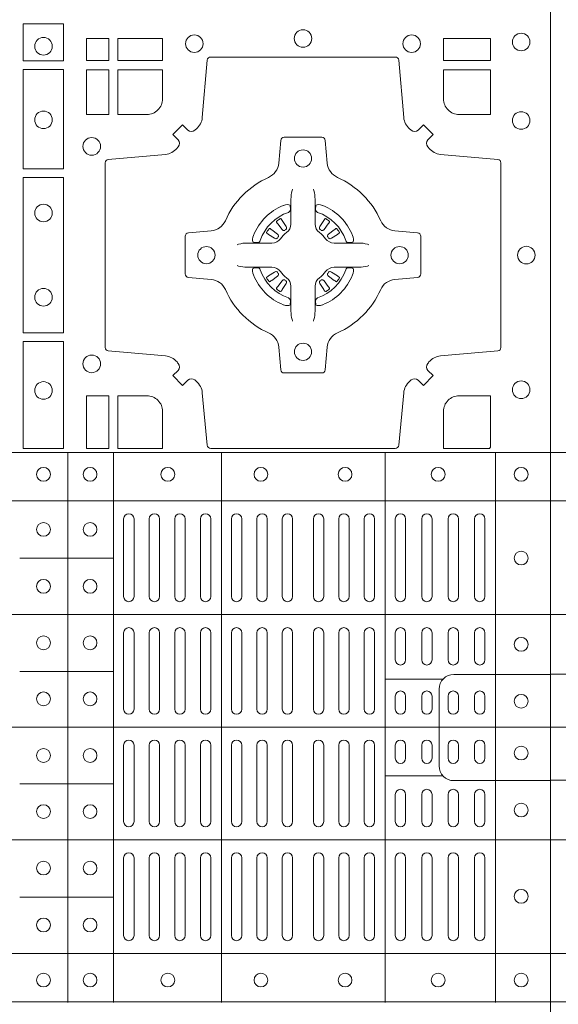
# Model space of a CAD drawing. Units: millimetres. Extents: x 0 to 21000, y 0 to 14850.
# Drawn here: x 6462 to 6618, y 9837 to 10122 of the extents above; entities that cross this region are included whole.
import ezdxf

# ---------------------------------------------------------------- set-up
doc = ezdxf.new("R2010")
doc.units = ezdxf.units.MM
doc.header["$LTSCALE"] = 333.33333
doc.layers.add('FRW-Rifi ST-B', color=7, linetype='Continuous', lineweight=5, transparency=0.5)

# ---------------------------------------------------------------- blocks, each defined once
blk = doc.blocks.new('ST-Block_(DS)')
at = {"color": 0, "linetype": 'Continuous', "lineweight": 0}
for p, q in [((0.72068, 0.54663), (0.72061, 0.54658)), ((0.72162, 0.54729), (0.72155, 0.54725)), ((0.73488, 0.54729), (0.73495, 0.54725)), ((0.73582, 0.54663), (0.73589, 0.54658)), ((0.72068, 0.52687), (0.72061, 0.52692)), ((0.72162, 0.52621), (0.72155, 0.52625)), ((0.73488, 0.52621), (0.73495, 0.52625)), ((0.73582, 0.52687), (0.73589, 0.52692)), ((0.67625, 0.46035), (0.67625, 0.43785)), ((0.67925, 0.46035), (0.67925, 0.43785)), ((0.68367, 0.46035), (0.68367, 0.43785)), ((0.68667, 0.46035), (0.68667, 0.43785)), ((0.69108, 0.43785), (0.69108, 0.46035)), ((0.69408, 0.43785), (0.69408, 0.46035)), ((0.6985, 0.43785), (0.6985, 0.46035)), ((0.7015, 0.43785), (0.7015, 0.46035)), ((0.7075, 0.43785), (0.7075, 0.46035)), ((0.7105, 0.43785), (0.7105, 0.46035)), ((0.71488, 0.46035), (0.71488, 0.43785)), ((0.71788, 0.46035), (0.71788, 0.43785)), ((0.72225, 0.46035), (0.72225, 0.43785)), ((0.72525, 0.46035), (0.72525, 0.43785)), ((0.73125, 0.46035), (0.73125, 0.43785)), ((0.73425, 0.46035), (0.73425, 0.43785)), ((0.73863, 0.46035), (0.73863, 0.43785)), ((0.74163, 0.46035), (0.74163, 0.43785)), ((0.746, 0.43785), (0.746, 0.46035)), ((0.749, 0.43785), (0.749, 0.46035)), ((0.755, 0.46035), (0.755, 0.43785)), ((0.758, 0.46035), (0.758, 0.43785)), ((0.76267, 0.43785), (0.76267, 0.46035)), ((0.76567, 0.43785), (0.76567, 0.46035)), ((0.77033, 0.46035), (0.77033, 0.43785)), ((0.77333, 0.46035), (0.77333, 0.43785)), ((0.778, 0.43785), (0.778, 0.46035)), ((0.781, 0.43785), (0.781, 0.46035)), ((0.67625, 0.42735), (0.67625, 0.40525)), ((0.67925, 0.42735), (0.67925, 0.40525)), ((0.68367, 0.42735), (0.68367, 0.40525)), ((0.68667, 0.42735), (0.68667, 0.40525)), ((0.69108, 0.42735), (0.69108, 0.40525)), ((0.69408, 0.42735), (0.69408, 0.40525)), ((0.6985, 0.40525), (0.6985, 0.42735)), ((0.7015, 0.40525), (0.7015, 0.42735)), ((0.7075, 0.42735), (0.7075, 0.40525)), ((0.7105, 0.42735), (0.7105, 0.40525)), ((0.71488, 0.40525), (0.71488, 0.42735)), ((0.71788, 0.40525), (0.71788, 0.42735)), ((0.72225, 0.40525), (0.72225, 0.42735)), ((0.72525, 0.40525), (0.72525, 0.42735)), ((0.73125, 0.40525), (0.73125, 0.42735)), ((0.73425, 0.40525), (0.73425, 0.42735)), ((0.73863, 0.40525), (0.73863, 0.42735)), ((0.74163, 0.40525), (0.74163, 0.42735)), ((0.746, 0.42735), (0.746, 0.40525)), ((0.749, 0.42735), (0.749, 0.40525)), ((0.755, 0.4195), (0.755, 0.42735)), ((0.758, 0.4195), (0.758, 0.42735)), ((0.76267, 0.4195), (0.76267, 0.42735)), ((0.76567, 0.4195), (0.76567, 0.42735)), ((0.77033, 0.4195), (0.77033, 0.42735)), ((0.77333, 0.4195), (0.77333, 0.42735)), ((0.778, 0.4195), (0.778, 0.42735)), ((0.781, 0.4195), (0.781, 0.42735)), ((0.755, 0.409), (0.755, 0.40525)), ((0.758, 0.409), (0.758, 0.40525)), ((0.76267, 0.40525), (0.76267, 0.409)), ((0.76567, 0.40525), (0.76567, 0.409)), ((0.77033, 0.409), (0.77033, 0.40525)), ((0.77333, 0.409), (0.77333, 0.40525)), ((0.778, 0.40525), (0.778, 0.409)), ((0.781, 0.40525), (0.781, 0.409)), ((0.67625, 0.37265), (0.67625, 0.39475)), ((0.67925, 0.37265), (0.67925, 0.39475)), ((0.68367, 0.37265), (0.68367, 0.39475)), ((0.68667, 0.37265), (0.68667, 0.39475)), ((0.69108, 0.37265), (0.69108, 0.39475)), ((0.69408, 0.37265), (0.69408, 0.39475)), ((0.6985, 0.39475), (0.6985, 0.37265)), ((0.7015, 0.39475), (0.7015, 0.37265)), ((0.7075, 0.37265), (0.7075, 0.39475)), ((0.7105, 0.37265), (0.7105, 0.39475)), ((0.71488, 0.39475), (0.71488, 0.37265)), ((0.71788, 0.39475), (0.71788, 0.37265)), ((0.72225, 0.39475), (0.72225, 0.37265)), ((0.72525, 0.39475), (0.72525, 0.37265)), ((0.73125, 0.39475), (0.73125, 0.37265)), ((0.73425, 0.39475), (0.73425, 0.37265)), ((0.73863, 0.39475), (0.73863, 0.37265)), ((0.74163, 0.39475), (0.74163, 0.37265)), ((0.746, 0.37265), (0.746, 0.39475)), ((0.749, 0.37265), (0.749, 0.39475)), ((0.755, 0.391), (0.755, 0.39475)), ((0.758, 0.391), (0.758, 0.39475)), ((0.76267, 0.39475), (0.76267, 0.391)), ((0.76567, 0.39475), (0.76567, 0.391)), ((0.77033, 0.391), (0.77033, 0.39475)), ((0.77333, 0.391), (0.77333, 0.39475)), ((0.778, 0.39475), (0.778, 0.391)), ((0.781, 0.39475), (0.781, 0.391)), ((0.755, 0.3805), (0.755, 0.37265)), ((0.758, 0.3805), (0.758, 0.37265)), ((0.76267, 0.3805), (0.76267, 0.37265)), ((0.76567, 0.3805), (0.76567, 0.37265)), ((0.77033, 0.3805), (0.77033, 0.37265)), ((0.77333, 0.3805), (0.77333, 0.37265)), ((0.778, 0.3805), (0.778, 0.37265)), ((0.781, 0.3805), (0.781, 0.37265)), ((0.67625, 0.33965), (0.67625, 0.36215)), ((0.67925, 0.33965), (0.67925, 0.36215)), ((0.68367, 0.33965), (0.68367, 0.36215)), ((0.68667, 0.33965), (0.68667, 0.36215)), ((0.69108, 0.36215), (0.69108, 0.33965)), ((0.69408, 0.36215), (0.69408, 0.33965)), ((0.6985, 0.36215), (0.6985, 0.33965)), ((0.7015, 0.36215), (0.7015, 0.33965)), ((0.7075, 0.36215), (0.7075, 0.33965)), ((0.7105, 0.36215), (0.7105, 0.33965)), ((0.71488, 0.33965), (0.71488, 0.36215)), ((0.71788, 0.33965), (0.71788, 0.36215)), ((0.72225, 0.33965), (0.72225, 0.36215)), ((0.72525, 0.33965), (0.72525, 0.36215)), ((0.73125, 0.33965), (0.73125, 0.36215)), ((0.73425, 0.33965), (0.73425, 0.36215)), ((0.73863, 0.33965), (0.73863, 0.36215)), ((0.74163, 0.33965), (0.74163, 0.36215)), ((0.746, 0.36215), (0.746, 0.33965)), ((0.749, 0.36215), (0.749, 0.33965)), ((0.755, 0.33965), (0.755, 0.36215)), ((0.758, 0.33965), (0.758, 0.36215)), ((0.76267, 0.36215), (0.76267, 0.33965)), ((0.76567, 0.36215), (0.76567, 0.33965)), ((0.77033, 0.33965), (0.77033, 0.36215)), ((0.77333, 0.33965), (0.77333, 0.36215)), ((0.778, 0.36215), (0.778, 0.33965)), ((0.781, 0.36215), (0.781, 0.33965))]:
    blk.add_line(p, q, dxfattribs=at)
at = {"color": 0, "linetype": 'Continuous', "lineweight": 5}
for p, q in [((0, 0.4796), (0.8, 0.4796)), ((0.6601, 0.3202), (0.6601, 0.4796)), ((0.67335, 0.3202), (0.67335, 0.4796)), ((0.70459, 0.3202), (0.70459, 0.4796)), ((0.75209, 0.3202), (0.75209, 0.4796)), ((0.7841, 0.3202), (0.7841, 0.4796)), ((0, 0.4656), (0.8, 0.4656)), ((0.67335, 0.44898), (0.6461, 0.44898)), ((0, 0.4326), (0.8, 0.4326)), ((0.67335, 0.41618), (0.6461, 0.41618)), ((0.76883, 0.4139), (0.75209, 0.4139)), ((0, 0.4), (0.8, 0.4)), ((0.76883, 0.3859), (0.75209, 0.3859)), ((0.67335, 0.38358), (0.6461, 0.38358)), ((0, 0.3674), (0.8, 0.3674)), ((0.67335, 0.35078), (0.6461, 0.35078)), ((0, 0.3344), (0.8, 0.3344)), ((0, 0.3204), (0.8, 0.3204))]:
    blk.add_line(p, q, dxfattribs=at)
at = {"color": 0, "linetype": 'Continuous'}
blk.add_lwpolyline([(0, 0.8), (0.8, 0.8), (0.8, 0), (0, 0)], close=True, dxfattribs=at)
at = {"color": 0, "linetype": 'Continuous', "lineweight": 0}
for points in [[(0.64716, 0.60375), (0.65884, 0.60375), (0.65884, 0.593), (0.64716, 0.593)], [(0.67191, 0.59309), (0.67191, 0.5995), (0.6655, 0.5995), (0.6655, 0.59309)], [(0.68752, 0.59309), (0.68752, 0.5995), (0.67459, 0.5995), (0.67459, 0.59309)], [(0.78266, 0.59309), (0.78266, 0.5995), (0.76898, 0.5995), (0.76898, 0.59309)], [(0.64716, 0.5905), (0.64716, 0.56174), (0.65884, 0.56174), (0.65884, 0.5905)], [(0.67191, 0.57748), (0.6655, 0.57748), (0.6655, 0.59041), (0.67191, 0.59041)], [(0.64716, 0.55926), (0.65884, 0.55926), (0.65884, 0.51424), (0.64716, 0.51424)], [(0.64716, 0.51176), (0.65884, 0.51176), (0.65884, 0.48075), (0.64716, 0.48075)], [(0.67191, 0.48075), (0.67191, 0.49602), (0.6655, 0.49602), (0.6655, 0.48075)]]:
    blk.add_lwpolyline(points, close=True, dxfattribs=at)
for points in [[(0.75962, 0.50058, -0.393417), (0.76167, 0.50051), (0.76316, 0.49901), (0.76599, 0.50184), (0.76449, 0.50333, -0.393708), (0.76442, 0.50538, 0.00291), (0.76478, 0.5058, -0.197739), (0.76815, 0.50755), (0.78472, 0.509, 0.389253), (0.78563, 0.50999), (0.78563, 0.56351, 0.389246), (0.78472, 0.5645), (0.76815, 0.56595, -0.197701), (0.76478, 0.5677, 0.00291), (0.76442, 0.56812, -0.393706), (0.76449, 0.57017), (0.76599, 0.57167), (0.76316, 0.57449), (0.76167, 0.57299, -0.39345), (0.75962, 0.57292, 0.00291), (0.7592, 0.57328, -0.197717), (0.75745, 0.57665), (0.756, 0.59322, 0.389261), (0.75501, 0.59413), (0.70149, 0.59413, 0.389254), (0.7005, 0.59322), (0.69905, 0.57665, -0.19771), (0.6973, 0.57328, 0.00291), (0.69688, 0.57292, -0.393445), (0.69483, 0.57299), (0.69333, 0.57449), (0.69051, 0.57167), (0.69201, 0.57017, -0.393717), (0.69208, 0.56812, 0.00291), (0.69172, 0.5677, -0.197697), (0.68835, 0.56595), (0.67178, 0.5645, 0.389254), (0.67087, 0.56351), (0.67087, 0.50999, 0.389261), (0.67178, 0.509), (0.68835, 0.50755, -0.197735), (0.69172, 0.5058, 0.00291), (0.69208, 0.50538, -0.393719), (0.69201, 0.50333), (0.69051, 0.50184), (0.69333, 0.49901), (0.69483, 0.50051, -0.393412), (0.69688, 0.50058, 0.00291), (0.6973, 0.50022, -0.197712), (0.69905, 0.49685), (0.7005, 0.48166, 0.389246), (0.70149, 0.48075), (0.75501, 0.48075, 0.389253), (0.756, 0.48166), (0.75745, 0.49685, -0.197719), (0.7592, 0.50022, 0.00291), (0.75962, 0.50058)], [(0.683, 0.57748, 0.414214), (0.68752, 0.582), (0.68752, 0.59041), (0.67459, 0.59041), (0.67459, 0.57748), (0.683, 0.57748)], [(0.7735, 0.57748, -0.414214), (0.76898, 0.582), (0.76898, 0.59041), (0.78266, 0.59041), (0.78266, 0.57748), (0.7735, 0.57748)], [(0.70573, 0.52677, 0.273217), (0.7016, 0.52972), (0.69503, 0.5303, -0.38928), (0.69411, 0.53129), (0.69411, 0.54221, -0.389261), (0.69503, 0.5432), (0.7016, 0.54378, 0.273225), (0.70573, 0.54673, -0.186299), (0.71827, 0.55927, 0.273215), (0.72122, 0.5634), (0.7218, 0.56997, -0.389261), (0.72279, 0.57089), (0.73371, 0.57089, -0.38928), (0.7347, 0.56997), (0.73528, 0.5634, 0.273218), (0.73823, 0.55927, -0.186299), (0.75077, 0.54673, 0.273206), (0.7549, 0.54378), (0.76147, 0.5432, -0.389242), (0.76239, 0.54221), (0.76239, 0.53129, -0.389261), (0.76147, 0.5303), (0.7549, 0.52972, 0.273198), (0.75077, 0.52677, -0.186299), (0.73823, 0.51423, 0.273219), (0.73528, 0.5101), (0.7347, 0.50353, -0.389261), (0.73371, 0.50261), (0.72279, 0.50261, -0.389242), (0.7218, 0.50353), (0.72122, 0.5101, 0.273216), (0.71827, 0.51423, -0.186299), (0.70573, 0.52677)], [(0.72525, 0.55584), (0.72525, 0.55583), (0.72507, 0.55543, 0.060992), (0.72476, 0.55295), (0.72476, 0.55289), (0.72476, 0.55254), (0.72476, 0.55114), (0.72476, 0.54964), (0.72475, 0.54947), (0.72475, 0.54878), (0.72475, 0.54847), (0.72475, 0.54788), (0.72475, 0.54575, -0.240788), (0.72351, 0.54332, 0.080068), (0.72168, 0.54149, -0.2408), (0.71925, 0.54025), (0.71712, 0.54025), (0.71653, 0.54025), (0.71622, 0.54025), (0.71553, 0.54025), (0.71536, 0.54024), (0.71501, 0.54024), (0.7136, 0.54024), (0.71211, 0.54024), (0.71205, 0.54024, 0.066932), (0.70957, 0.53993), (0.70917, 0.53975), (0.70916, 0.53975)], [(0.73125, 0.55584), (0.73125, 0.55583), (0.73143, 0.55543, -0.060992), (0.73174, 0.55295), (0.73174, 0.55289), (0.73174, 0.55254), (0.73174, 0.55114), (0.73174, 0.54964), (0.73175, 0.54947), (0.73175, 0.54878), (0.73175, 0.54847), (0.73175, 0.54788), (0.73175, 0.54575, 0.240788), (0.73299, 0.54332, -0.080068), (0.73482, 0.54149, 0.2408), (0.73725, 0.54025), (0.73938, 0.54025), (0.73997, 0.54025), (0.74028, 0.54025), (0.74097, 0.54025), (0.74114, 0.54024), (0.74149, 0.54024), (0.7429, 0.54024), (0.74439, 0.54024), (0.74445, 0.54024, -0.066932), (0.74693, 0.53993), (0.74733, 0.53975), (0.74734, 0.53975)], [(0.724, 0.54914, 0.350427), (0.72461, 0.55007), (0.72452, 0.55103), (0.72443, 0.55121), (0.72412, 0.55135), (0.72366, 0.55138), (0.72313, 0.55131), (0.72257, 0.55114), (0.72252, 0.55112, 0.205826), (0.71388, 0.54248), (0.71372, 0.542), (0.71362, 0.54142), (0.71363, 0.54096), (0.71373, 0.54065), (0.71391, 0.54049), (0.71397, 0.54048), (0.71493, 0.54039, 0.349525), (0.71586, 0.541, -0.231661), (0.724, 0.54914)], [(0.7325, 0.54914, -0.350427), (0.73189, 0.55007), (0.73198, 0.55103), (0.73207, 0.55121), (0.73238, 0.55135), (0.73284, 0.55138), (0.73337, 0.55131), (0.73393, 0.55114), (0.73398, 0.55112, -0.205826), (0.74262, 0.54248), (0.74278, 0.542), (0.74288, 0.54142), (0.74287, 0.54096), (0.74277, 0.54065), (0.74259, 0.54049), (0.74253, 0.54048), (0.74157, 0.54039, -0.349525), (0.74064, 0.541, 0.231661), (0.7325, 0.54914)], [(0.72061, 0.54658, 0.399935), (0.72057, 0.54631), (0.72076, 0.54605), (0.72083, 0.54594), (0.72092, 0.54582), (0.72216, 0.54418), (0.72246, 0.54392), (0.72261, 0.54387), (0.72278, 0.54387), (0.72288, 0.5439), (0.72294, 0.54393, -0.012628), (0.72331, 0.54419), (0.7234, 0.54427), (0.72346, 0.54437), (0.72349, 0.54453), (0.72346, 0.54477), (0.72335, 0.54501), (0.72223, 0.54674), (0.72215, 0.54686), (0.72207, 0.54697), (0.72189, 0.54723, 0.399622), (0.72162, 0.54729)], [(0.72155, 0.54725, 0.021476), (0.72068, 0.54663)], [(0.73589, 0.54658, -0.399935), (0.73593, 0.54631), (0.73574, 0.54605), (0.73567, 0.54594), (0.73558, 0.54582), (0.73434, 0.54418), (0.73404, 0.54392), (0.73389, 0.54387), (0.73372, 0.54387), (0.73362, 0.5439), (0.73356, 0.54393, 0.012628), (0.73319, 0.54419), (0.7331, 0.54427), (0.73304, 0.54437), (0.73301, 0.54453), (0.73304, 0.54477), (0.73315, 0.54501), (0.73427, 0.54674), (0.73435, 0.54686), (0.73443, 0.54697), (0.73461, 0.54723, -0.399622), (0.73488, 0.54729)], [(0.73495, 0.54725, -0.021476), (0.73582, 0.54663)], [(0.72107, 0.54206), (0.72112, 0.54216), (0.72114, 0.54227), (0.72112, 0.54243), (0.72101, 0.54265), (0.72082, 0.54284), (0.71918, 0.54408), (0.71906, 0.54417), (0.71895, 0.54424), (0.71869, 0.54443, 0.399673), (0.71842, 0.54439), (0.71837, 0.54432, 0.021476), (0.71775, 0.54345), (0.71771, 0.54338, 0.399821), (0.71777, 0.54311), (0.71803, 0.54293), (0.71814, 0.54285), (0.71826, 0.54277), (0.71999, 0.54165), (0.72036, 0.54151), (0.72051, 0.54151), (0.72067, 0.54156), (0.72076, 0.54163), (0.72081, 0.54169, -0.012628), (0.72107, 0.54206)], [(0.73543, 0.54206), (0.73538, 0.54216), (0.73536, 0.54227), (0.73538, 0.54243), (0.73549, 0.54265), (0.73568, 0.54284), (0.73732, 0.54408), (0.73744, 0.54417), (0.73755, 0.54424), (0.73781, 0.54443, -0.399673), (0.73808, 0.54439), (0.73813, 0.54432, -0.021476), (0.73875, 0.54345), (0.73879, 0.54338, -0.399821), (0.73873, 0.54311), (0.73847, 0.54293), (0.73836, 0.54285), (0.73824, 0.54277), (0.73651, 0.54165), (0.73614, 0.54151), (0.73599, 0.54151), (0.73583, 0.54156), (0.73574, 0.54163), (0.73569, 0.54169, 0.012628), (0.73543, 0.54206)], [(0.72525, 0.51766), (0.72525, 0.51767), (0.72507, 0.51807, -0.060992), (0.72476, 0.52055), (0.72476, 0.52061), (0.72476, 0.52096), (0.72476, 0.52236), (0.72476, 0.52386), (0.72475, 0.52403), (0.72475, 0.52472), (0.72475, 0.52503), (0.72475, 0.52562), (0.72475, 0.52775, 0.240788), (0.72351, 0.53018, -0.080068), (0.72168, 0.53201, 0.2408), (0.71925, 0.53325), (0.71712, 0.53325), (0.71653, 0.53325), (0.71622, 0.53325), (0.71553, 0.53325), (0.71536, 0.53326), (0.71501, 0.53326), (0.7136, 0.53326), (0.71211, 0.53326), (0.71205, 0.53326, -0.066932), (0.70957, 0.53357), (0.70917, 0.53375), (0.70916, 0.53375)], [(0.73125, 0.51766), (0.73125, 0.51767), (0.73143, 0.51807, 0.060992), (0.73174, 0.52055), (0.73174, 0.52061), (0.73174, 0.52096), (0.73174, 0.52236), (0.73174, 0.52386), (0.73175, 0.52403), (0.73175, 0.52472), (0.73175, 0.52503), (0.73175, 0.52562), (0.73175, 0.52775, -0.240788), (0.73299, 0.53018, 0.080068), (0.73482, 0.53201, -0.2408), (0.73725, 0.53325), (0.73938, 0.53325), (0.73997, 0.53325), (0.74028, 0.53325), (0.74097, 0.53325), (0.74114, 0.53326), (0.74149, 0.53326), (0.7429, 0.53326), (0.74439, 0.53326), (0.74445, 0.53326, 0.066932), (0.74693, 0.53357), (0.74733, 0.53375), (0.74734, 0.53375)], [(0.724, 0.52436, -0.350427), (0.72461, 0.52343), (0.72452, 0.52247), (0.72443, 0.52229), (0.72412, 0.52215), (0.72366, 0.52212), (0.72313, 0.52219), (0.72257, 0.52236), (0.72252, 0.52238, -0.205826), (0.71388, 0.53102), (0.71372, 0.5315), (0.71362, 0.53208), (0.71363, 0.53254), (0.71373, 0.53285), (0.71391, 0.53301), (0.71397, 0.53302), (0.71493, 0.53311, -0.349525), (0.71586, 0.5325, 0.231661), (0.724, 0.52436)], [(0.72107, 0.53144), (0.72112, 0.53134), (0.72114, 0.53123), (0.72112, 0.53107), (0.72101, 0.53085), (0.72082, 0.53066), (0.71918, 0.52942), (0.71906, 0.52933), (0.71895, 0.52926), (0.71869, 0.52907, -0.399673), (0.71842, 0.52911), (0.71837, 0.52918, -0.021476), (0.71775, 0.53005), (0.71771, 0.53012, -0.399821), (0.71777, 0.53039), (0.71803, 0.53057), (0.71814, 0.53065), (0.71826, 0.53073), (0.71999, 0.53185), (0.72036, 0.53199), (0.72051, 0.53199), (0.72067, 0.53194), (0.72076, 0.53187), (0.72081, 0.53181, 0.012628), (0.72107, 0.53144)], [(0.7325, 0.52436, 0.350427), (0.73189, 0.52343), (0.73198, 0.52247), (0.73207, 0.52229), (0.73238, 0.52215), (0.73284, 0.52212), (0.73337, 0.52219), (0.73393, 0.52236), (0.73398, 0.52238, 0.205826), (0.74262, 0.53102), (0.74278, 0.5315), (0.74288, 0.53208), (0.74287, 0.53254), (0.74277, 0.53285), (0.74259, 0.53301), (0.74253, 0.53302), (0.74157, 0.53311, 0.349525), (0.74064, 0.5325, -0.231661), (0.7325, 0.52436)], [(0.73543, 0.53144), (0.73538, 0.53134), (0.73536, 0.53123), (0.73538, 0.53107), (0.73549, 0.53085), (0.73568, 0.53066), (0.73732, 0.52942), (0.73744, 0.52933), (0.73755, 0.52926), (0.73781, 0.52907, 0.399673), (0.73808, 0.52911), (0.73813, 0.52918, 0.021476), (0.73875, 0.53005), (0.73879, 0.53012, 0.399821), (0.73873, 0.53039), (0.73847, 0.53057), (0.73836, 0.53065), (0.73824, 0.53073), (0.73651, 0.53185), (0.73614, 0.53199), (0.73599, 0.53199), (0.73583, 0.53194), (0.73574, 0.53187), (0.73569, 0.53181, -0.012628), (0.73543, 0.53144)], [(0.72061, 0.52692, -0.399935), (0.72057, 0.52719), (0.72076, 0.52745), (0.72083, 0.52756), (0.72092, 0.52768), (0.72216, 0.52932), (0.72246, 0.52958), (0.72261, 0.52963), (0.72278, 0.52963), (0.72288, 0.5296), (0.72294, 0.52957, 0.012628), (0.72331, 0.52931), (0.7234, 0.52923), (0.72346, 0.52913), (0.72349, 0.52897), (0.72346, 0.52873), (0.72335, 0.52849), (0.72223, 0.52676), (0.72215, 0.52664), (0.72207, 0.52653), (0.72189, 0.52627, -0.399622), (0.72162, 0.52621)], [(0.73589, 0.52692, 0.399935), (0.73593, 0.52719), (0.73574, 0.52745), (0.73567, 0.52756), (0.73558, 0.52768), (0.73434, 0.52932), (0.73404, 0.52958), (0.73389, 0.52963), (0.73372, 0.52963), (0.73362, 0.5296), (0.73356, 0.52957, -0.012628), (0.73319, 0.52931), (0.7331, 0.52923), (0.73304, 0.52913), (0.73301, 0.52897), (0.73304, 0.52873), (0.73315, 0.52849), (0.73427, 0.52676), (0.73435, 0.52664), (0.73443, 0.52653), (0.73461, 0.52627, 0.399622), (0.73488, 0.52621)], [(0.72155, 0.52625, -0.021476), (0.72068, 0.52687)], [(0.73495, 0.52625, 0.021476), (0.73582, 0.52687)], [(0.68752, 0.4915, 0.414214), (0.683, 0.49602), (0.67459, 0.49602), (0.67459, 0.48075), (0.68752, 0.48075), (0.68752, 0.4915)], [(0.7735, 0.49602), (0.78266, 0.49602), (0.78266, 0.48099), (0.78242, 0.48099), (0.78242, 0.48075), (0.76898, 0.48075), (0.76898, 0.4915, -0.414214), (0.7735, 0.49602)]]:
    blk.add_lwpolyline(points, format="xyb", dxfattribs=at)
at = {"color": 0, "linetype": 'Continuous', "lineweight": 5}
for points in [[(0.03239, 0.4), (0.03239, 0.41113, 0.414224), (0.02813, 0.41539), (0, 0.41539)], [(0.76771, 0.3999), (0.76771, 0.41103, -0.414224), (0.77197, 0.41529), (0.8001, 0.41529)], [(0.03239, 0.4), (0.03239, 0.38887, -0.414224), (0.02813, 0.38461), (0, 0.38461)], [(0.76771, 0.3999), (0.76771, 0.38876, 0.414224), (0.77197, 0.38451), (0.8001, 0.38451)]]:
    blk.add_lwpolyline(points, format="xyb", dxfattribs=at)
at = {"color": 0, "linetype": 'Continuous', "lineweight": 0}
for centre, radius in [((0.72825, 0.5995), 0.00255), ((0.653, 0.59725), 0.00255), ((0.69675, 0.598), 0.00255), ((0.75975, 0.598), 0.00255), ((0.7915, 0.5985), 0.00255), ((0.653, 0.57595), 0.00255), ((0.7915, 0.57575), 0.00255), ((0.667, 0.56825), 0.00255), ((0.72825, 0.56475), 0.0025), ((0.653, 0.54895), 0.00255), ((0.70025, 0.53675), 0.0025), ((0.75625, 0.53675), 0.0025), ((0.793, 0.53675), 0.00255), ((0.653, 0.52455), 0.00255), ((0.72825, 0.50875), 0.0025), ((0.667, 0.50525), 0.00255), ((0.653, 0.49755), 0.00255), ((0.7915, 0.49775), 0.00255), ((0.653, 0.47325), 0.002), ((0.6665, 0.47325), 0.002), ((0.68905, 0.47325), 0.002), ((0.71605, 0.47325), 0.002), ((0.74045, 0.47325), 0.002), ((0.76745, 0.47325), 0.002), ((0.7915, 0.47325), 0.002), ((0.653, 0.4573), 0.002), ((0.6665, 0.4573), 0.002), ((0.7915, 0.449), 0.002), ((0.653, 0.4408), 0.002), ((0.6665, 0.4408), 0.002), ((0.653, 0.42445), 0.002), ((0.6665, 0.42445), 0.002), ((0.7915, 0.424), 0.002), ((0.653, 0.4082), 0.002), ((0.6665, 0.4082), 0.002), ((0.7915, 0.4075), 0.002), ((0.653, 0.3918), 0.002), ((0.6665, 0.3918), 0.002), ((0.7915, 0.3925), 0.002), ((0.653, 0.37555), 0.002), ((0.6665, 0.37555), 0.002), ((0.7915, 0.376), 0.002), ((0.653, 0.3592), 0.002), ((0.6665, 0.3592), 0.002), ((0.7915, 0.351), 0.002), ((0.653, 0.3427), 0.002), ((0.6665, 0.3427), 0.002), ((0.653, 0.32675), 0.002), ((0.6665, 0.32675), 0.002), ((0.68905, 0.32675), 0.002), ((0.71605, 0.32675), 0.002), ((0.74045, 0.32675), 0.002), ((0.76745, 0.32675), 0.002), ((0.7915, 0.32675), 0.002)]:
    blk.add_circle(centre, radius, dxfattribs=at)
for centre, start, end in [((0.67775, 0.46035), 0, 180), ((0.68517, 0.46035), 0, 180), ((0.69258, 0.46035), 0, 180), ((0.7, 0.46035), 0, 180), ((0.709, 0.46035), 0, 180), ((0.71638, 0.46035), 0, 180), ((0.72375, 0.46035), 0, 180), ((0.73275, 0.46035), 0, 180), ((0.74013, 0.46035), 0, 180), ((0.7475, 0.46035), 0, 180), ((0.7565, 0.46035), 0, 180), ((0.76417, 0.46035), 0, 180), ((0.77183, 0.46035), 0, 180), ((0.7795, 0.46035), 0, 180), ((0.67775, 0.43785), 180, 0), ((0.68517, 0.43785), 180, 0), ((0.69258, 0.43785), 180, 0), ((0.7, 0.43785), 180, 0), ((0.709, 0.43785), 180, 0), ((0.71638, 0.43785), 180, 0), ((0.72375, 0.43785), 180, 0), ((0.73275, 0.43785), 180, 0), ((0.74013, 0.43785), 180, 0), ((0.7475, 0.43785), 180, 0), ((0.7565, 0.43785), 180, 0), ((0.76417, 0.43785), 180, 0), ((0.77183, 0.43785), 180, 0), ((0.7795, 0.43785), 180, 0), ((0.67775, 0.42735), 0, 180), ((0.68517, 0.42735), 0, 180), ((0.69258, 0.42735), 0, 180), ((0.7, 0.42735), 0, 180), ((0.709, 0.42735), 0, 180), ((0.71638, 0.42735), 0, 180), ((0.72375, 0.42735), 0, 180), ((0.73275, 0.42735), 0, 180), ((0.74013, 0.42735), 0, 180), ((0.7475, 0.42735), 0, 180), ((0.7565, 0.42735), 0, 180), ((0.76417, 0.42735), 0, 180), ((0.77183, 0.42735), 0, 180), ((0.7795, 0.42735), 0, 180), ((0.7565, 0.4195), 180, 0), ((0.76417, 0.4195), 180, 0), ((0.77183, 0.4195), 180, 0), ((0.7795, 0.4195), 180, 0), ((0.7565, 0.409), 0, 180), ((0.76417, 0.409), 0, 180), ((0.77183, 0.409), 0, 180), ((0.7795, 0.409), 0, 180), ((0.67775, 0.40525), 180, 0), ((0.68517, 0.40525), 180, 0), ((0.69258, 0.40525), 180, 0), ((0.7, 0.40525), 180, 0), ((0.709, 0.40525), 180, 0), ((0.71638, 0.40525), 180, 0), ((0.72375, 0.40525), 180, 0), ((0.73275, 0.40525), 180, 0), ((0.74013, 0.40525), 180, 0), ((0.7475, 0.40525), 180, 0), ((0.7565, 0.40525), 180, 0), ((0.76417, 0.40525), 180, 0), ((0.77183, 0.40525), 180, 0), ((0.7795, 0.40525), 180, 0), ((0.67775, 0.39475), 0, 180), ((0.68517, 0.39475), 0, 180), ((0.69258, 0.39475), 0, 180), ((0.7, 0.39475), 0, 180), ((0.709, 0.39475), 0, 180), ((0.71638, 0.39475), 0, 180), ((0.72375, 0.39475), 0, 180), ((0.73275, 0.39475), 0, 180), ((0.74013, 0.39475), 0, 180), ((0.7475, 0.39475), 0, 180), ((0.7565, 0.39475), 0, 180), ((0.76417, 0.39475), 0, 180), ((0.77183, 0.39475), 0, 180), ((0.7795, 0.39475), 0, 180), ((0.7565, 0.391), 180, 0), ((0.76417, 0.391), 180, 0), ((0.77183, 0.391), 180, 0), ((0.7795, 0.391), 180, 0), ((0.7565, 0.3805), 0, 180), ((0.76417, 0.3805), 0, 180), ((0.77183, 0.3805), 0, 180), ((0.7795, 0.3805), 0, 180), ((0.67775, 0.37265), 180, 0), ((0.68517, 0.37265), 180, 0), ((0.69258, 0.37265), 180, 0), ((0.7, 0.37265), 180, 0), ((0.709, 0.37265), 180, 0), ((0.71638, 0.37265), 180, 0), ((0.72375, 0.37265), 180, 0), ((0.73275, 0.37265), 180, 0), ((0.74013, 0.37265), 180, 0), ((0.7475, 0.37265), 180, 0), ((0.7565, 0.37265), 180, 0), ((0.76417, 0.37265), 180, 0), ((0.77183, 0.37265), 180, 0), ((0.7795, 0.37265), 180, 0), ((0.67775, 0.36215), 0, 180), ((0.68517, 0.36215), 0, 180), ((0.69258, 0.36215), 0, 180), ((0.7, 0.36215), 0, 180), ((0.709, 0.36215), 0, 180), ((0.71638, 0.36215), 0, 180), ((0.72375, 0.36215), 0, 180), ((0.73275, 0.36215), 0, 180), ((0.74013, 0.36215), 0, 180), ((0.7475, 0.36215), 0, 180), ((0.7565, 0.36215), 0, 180), ((0.76417, 0.36215), 0, 180), ((0.77183, 0.36215), 0, 180), ((0.7795, 0.36215), 0, 180), ((0.67775, 0.33965), 180, 0), ((0.68517, 0.33965), 180, 0), ((0.69258, 0.33965), 180, 0), ((0.7, 0.33965), 180, 0), ((0.709, 0.33965), 180, 0), ((0.71638, 0.33965), 180, 0), ((0.72375, 0.33965), 180, 0), ((0.73275, 0.33965), 180, 0), ((0.74013, 0.33965), 180, 0), ((0.7475, 0.33965), 180, 0), ((0.7565, 0.33965), 180, 0), ((0.76417, 0.33965), 180, 0), ((0.77183, 0.33965), 180, 0), ((0.7795, 0.33965), 180, 0)]:
    blk.add_arc(centre, 0.0015, start, end, dxfattribs=at)

msp = doc.modelspace()

# ---------------------------------------------------------------- block references
at = {"layer": 'FRW-Rifi ST-B', "xscale": 1000, "yscale": 1000, "zscale": 1000}
for p in [(5816.146, 9517.497), (6616.146, 9517.497)]:
    msp.add_blockref('ST-Block_(DS)', p, dxfattribs=at)

doc.saveas('drawing.dxf')
